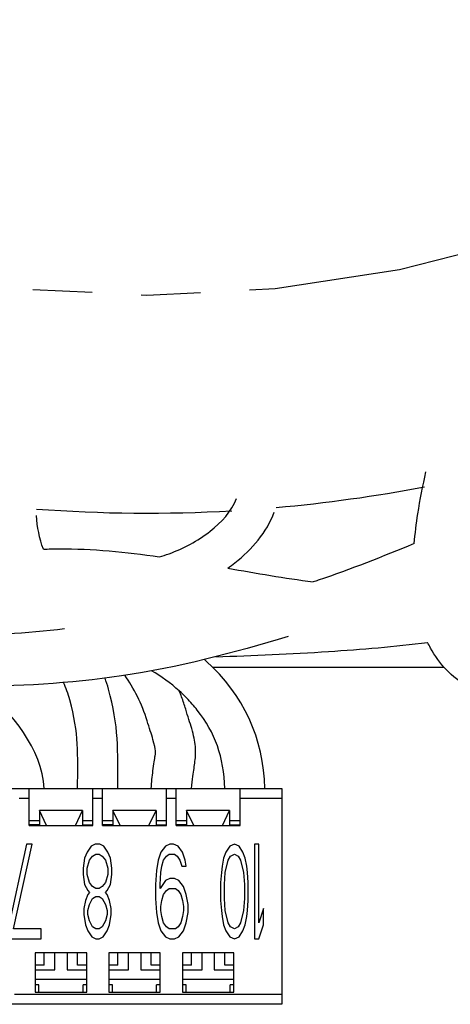
# Model space of a CAD drawing. Units: inches. Extents: x 6 to 142, y -46 to 31.
# Drawn here: x 35 to 36, y -2 to 0 of the extents above; entities that cross this region are included whole.
import ezdxf

# ---------------------------------------------------------------- set-up
doc = ezdxf.new("R2010")
doc.units = ezdxf.units.IN
doc.header["$LTSCALE"] = 1.21
doc.header["$MEASUREMENT"] = 0
doc.linetypes.add('PHANTOM', pattern=[0.8, 0.45, -0.05, 0.1, -0.05, 0.1, -0.05])
doc.layers.add('DRAWING', color=7, linetype='CONTINUOUS')

msp = doc.modelspace()

# ---------------------------------------------------------------- linework, layer by layer
at = {"layer": 'DRAWING', "linetype": 'Continuous'}
for p, q in [((35.5473, -1.4269), (35.0768, -1.4269)), ((33.7168, -1.6739), (35.2168, -1.6739)), ((34.7018, -1.7489), (34.7018, -1.6739)), ((34.8318, -1.7489), (34.8318, -1.6739)), ((34.8518, -1.7489), (34.8518, -1.6739)), ((34.9818, -1.7489), (34.9818, -1.6739)), ((35.0018, -1.7489), (35.0018, -1.6739)), ((35.1318, -1.7489), (35.1318, -1.6739)), ((35.2168, -1.6739), (35.2168, -2.1139)), ((34.8106, -1.7184), (34.7229, -1.7184)), ((34.7229, -1.7184), (34.7229, -1.7479)), ((34.7373, -1.7489), (34.7229, -1.7184)), ((34.7962, -1.7489), (34.8106, -1.7184)), ((34.8106, -1.7184), (34.8106, -1.7479)), ((34.9606, -1.7184), (34.8729, -1.7184)), ((34.8729, -1.7184), (34.8729, -1.7479)), ((34.8873, -1.7489), (34.8729, -1.7184)), ((34.9462, -1.7489), (34.9606, -1.7184)), ((34.9606, -1.7184), (34.9606, -1.7479)), ((35.1106, -1.7184), (35.0229, -1.7184)), ((35.0229, -1.7184), (35.0229, -1.7479)), ((35.0373, -1.7489), (35.0229, -1.7184)), ((35.0962, -1.7489), (35.1106, -1.7184)), ((35.1106, -1.7184), (35.1106, -1.7479)), ((34.7018, -1.7389), (34.7229, -1.7389)), ((34.8106, -1.7389), (34.8318, -1.7389)), ((34.8518, -1.7389), (34.8729, -1.7389)), ((34.9606, -1.7389), (34.9818, -1.7389)), ((35.0018, -1.7389), (35.0229, -1.7389)), ((35.1106, -1.7389), (35.1318, -1.7389)), ((34.7229, -1.7479), (34.7018, -1.7479)), ((34.7018, -1.7489), (34.8318, -1.7489)), ((34.8106, -1.7479), (34.8318, -1.7479)), ((34.8729, -1.7479), (34.8518, -1.7479)), ((34.8518, -1.7489), (34.9818, -1.7489)), ((34.9606, -1.7479), (34.9818, -1.7479)), ((35.0229, -1.7479), (35.0018, -1.7479)), ((35.0018, -1.7489), (35.1318, -1.7489)), ((35.1106, -1.7479), (35.1318, -1.7479)), ((34.6967, -1.7873), (34.6591, -1.9597)), ((34.6703, -1.9597), (34.7079, -1.7873)), ((34.7079, -1.7873), (34.6967, -1.7873)), ((34.8364, -1.7873), (34.8282, -1.7914)), ((34.8462, -1.7873), (34.8364, -1.7873)), ((34.8544, -1.7914), (34.8462, -1.7873)), ((34.989, -1.7873), (34.9798, -1.7914)), ((34.9963, -1.7873), (34.989, -1.7873)), ((35.0055, -1.7914), (34.9963, -1.7873)), ((35.1203, -1.7873), (35.1109, -1.7914)), ((35.1297, -1.7914), (35.1203, -1.7873)), ((35.1704, -1.7873), (35.161, -1.7873)), ((35.161, -1.7873), (35.161, -1.9802)), ((35.1704, -1.9474), (35.1704, -1.7873)), ((34.82, -1.8037), (34.8151, -1.816)), ((34.8282, -1.7914), (34.82, -1.8037)), ((34.8314, -1.8119), (34.838, -1.8078)), ((34.838, -1.8078), (34.8445, -1.8078)), ((34.8445, -1.8078), (34.8511, -1.8119)), ((34.8626, -1.8037), (34.8544, -1.7914)), ((34.8675, -1.816), (34.8626, -1.8037)), ((34.9706, -1.8037), (34.9651, -1.8201)), ((34.9798, -1.7914), (34.9706, -1.8037)), ((34.9816, -1.8119), (34.9872, -1.8078)), ((34.9872, -1.8078), (34.9982, -1.8078)), ((34.9982, -1.8078), (35.0037, -1.8119)), ((35.0147, -1.8037), (35.0055, -1.7914)), ((35.0202, -1.8201), (35.0147, -1.8037)), ((35.1031, -1.8037), (35.0984, -1.816)), ((35.1109, -1.7914), (35.1031, -1.8037)), ((35.1125, -1.8119), (35.1203, -1.8078)), ((35.1203, -1.8078), (35.1281, -1.8119)), ((35.1375, -1.8037), (35.1297, -1.7914)), ((35.1422, -1.816), (35.1375, -1.8037)), ((34.8151, -1.816), (34.8118, -1.8365)), ((34.82, -1.8365), (34.8249, -1.8201)), ((34.8249, -1.8201), (34.8314, -1.8119)), ((34.8511, -1.8119), (34.8576, -1.8201)), ((34.8576, -1.8201), (34.8626, -1.8365)), ((34.8708, -1.8365), (34.8675, -1.816)), ((34.9651, -1.8201), (34.9614, -1.8407)), ((34.9725, -1.8324), (34.9761, -1.8201)), ((34.9761, -1.8201), (34.9816, -1.8119)), ((35.0037, -1.8119), (35.0092, -1.8201)), ((35.0092, -1.8201), (35.0129, -1.8324)), ((35.0221, -1.8324), (35.0202, -1.8201)), ((35.0984, -1.816), (35.0953, -1.8324)), ((35.1015, -1.8448), (35.1078, -1.8201)), ((35.1078, -1.8201), (35.1125, -1.8119)), ((35.1281, -1.8119), (35.1328, -1.8201)), ((35.1328, -1.8201), (35.1391, -1.8448)), ((35.1453, -1.8324), (35.1422, -1.816)), ((34.8118, -1.8365), (34.8118, -1.8489)), ((34.82, -1.8489), (34.82, -1.8365)), ((34.8626, -1.8365), (34.8626, -1.8489)), ((34.8708, -1.8489), (34.8708, -1.8365)), ((34.9614, -1.8407), (34.9596, -1.8694)), ((34.9688, -1.8694), (34.9706, -1.8448)), ((34.9706, -1.8448), (34.9725, -1.8324)), ((35.0129, -1.8324), (35.0221, -1.8324)), ((35.0937, -1.8448), (35.0922, -1.8653)), ((35.0953, -1.8324), (35.0937, -1.8448)), ((35.1, -1.8694), (35.1015, -1.8448)), ((35.1391, -1.8448), (35.1407, -1.8694)), ((35.1469, -1.8448), (35.1453, -1.8324)), ((35.1485, -1.8653), (35.1469, -1.8448)), ((34.8118, -1.8489), (34.8151, -1.8694)), ((34.8249, -1.8653), (34.82, -1.8489)), ((34.8314, -1.8735), (34.8249, -1.8653)), ((34.8576, -1.8653), (34.8511, -1.8735)), ((34.8626, -1.8489), (34.8576, -1.8653)), ((34.8675, -1.8694), (34.8708, -1.8489)), ((34.9798, -1.8612), (34.9688, -1.8776)), ((34.989, -1.8571), (34.9798, -1.8612)), ((34.9982, -1.8571), (34.989, -1.8571)), ((35.0074, -1.8612), (34.9982, -1.8571)), ((35.0166, -1.8735), (35.0074, -1.8612)), ((35.0922, -1.8653), (35.0922, -1.9022)), ((35.1485, -1.9022), (35.1485, -1.8653)), ((34.8151, -1.8694), (34.8216, -1.8817)), ((34.8216, -1.8817), (34.8249, -1.8858)), ((34.8249, -1.8858), (34.8216, -1.8899)), ((34.838, -1.8776), (34.8314, -1.8735)), ((34.8445, -1.8776), (34.838, -1.8776)), ((34.8511, -1.8735), (34.8445, -1.8776)), ((34.8576, -1.8858), (34.8609, -1.8817)), ((34.8609, -1.8899), (34.8576, -1.8858)), ((34.8609, -1.8817), (34.8675, -1.8694)), ((34.9596, -1.8694), (34.9596, -1.8981)), ((34.9688, -1.8776), (34.9688, -1.8694)), ((34.9761, -1.8899), (34.9816, -1.8817)), ((34.9816, -1.8817), (34.9872, -1.8776)), ((34.9872, -1.8776), (35, -1.8776)), ((35, -1.8776), (35.0055, -1.8817)), ((35.0055, -1.8817), (35.0111, -1.8899)), ((35.0221, -1.8899), (35.0166, -1.8735)), ((35.1, -1.8981), (35.1, -1.8694)), ((35.1407, -1.8694), (35.1407, -1.8981)), ((34.8167, -1.9022), (34.8134, -1.9187)), ((34.8216, -1.8899), (34.8167, -1.9022)), ((34.8249, -1.9104), (34.8314, -1.8981)), ((34.8314, -1.8981), (34.838, -1.894)), ((34.838, -1.894), (34.8445, -1.894)), ((34.8445, -1.894), (34.8511, -1.8981)), ((34.8511, -1.8981), (34.8576, -1.9104)), ((34.8658, -1.9022), (34.8609, -1.8899)), ((34.8691, -1.9187), (34.8658, -1.9022)), ((34.9596, -1.8981), (34.9614, -1.9269)), ((34.9706, -1.9146), (34.9725, -1.9022)), ((34.9725, -1.9022), (34.9761, -1.8899)), ((35.0111, -1.8899), (35.0147, -1.9022)), ((35.0147, -1.9022), (35.0166, -1.9146)), ((35.0258, -1.9104), (35.0221, -1.8899)), ((35.0922, -1.9022), (35.0937, -1.9228)), ((35.1015, -1.9228), (35.1, -1.8981)), ((35.1407, -1.8981), (35.1391, -1.9228)), ((35.1469, -1.9228), (35.1485, -1.9022)), ((34.8134, -1.9187), (34.8134, -1.931)), ((34.8216, -1.9228), (34.8249, -1.9104)), ((34.8216, -1.931), (34.8216, -1.9228)), ((34.8576, -1.9104), (34.8609, -1.9228)), ((34.8609, -1.9228), (34.8609, -1.931)), ((34.8691, -1.931), (34.8691, -1.9187)), ((34.9614, -1.9269), (34.9651, -1.9474)), ((34.9706, -1.9228), (34.9706, -1.9146)), ((34.9725, -1.9351), (34.9706, -1.9228)), ((35.0166, -1.9228), (35.0147, -1.9351)), ((35.0166, -1.9146), (35.0166, -1.9228)), ((35.0221, -1.9474), (35.0258, -1.9269)), ((35.0258, -1.9269), (35.0258, -1.9104)), ((35.0937, -1.9228), (35.0953, -1.9351)), ((35.1078, -1.9474), (35.1015, -1.9228)), ((35.1391, -1.9228), (35.1328, -1.9474)), ((35.1453, -1.9351), (35.1469, -1.9228)), ((35.1798, -1.9187), (35.1704, -1.9474)), ((35.1798, -1.9515), (35.1798, -1.9187)), ((34.8134, -1.931), (34.8167, -1.9515)), ((34.8249, -1.9433), (34.8216, -1.931)), ((34.8314, -1.9556), (34.8249, -1.9433)), ((34.8576, -1.9433), (34.8511, -1.9556)), ((34.8609, -1.931), (34.8576, -1.9433)), ((34.8658, -1.9515), (34.8691, -1.931)), ((34.9651, -1.9474), (34.9706, -1.9638)), ((34.9761, -1.9474), (34.9725, -1.9351)), ((34.9816, -1.9556), (34.9761, -1.9474)), ((35.0111, -1.9474), (35.0055, -1.9556)), ((35.0147, -1.9351), (35.0111, -1.9474)), ((35.0166, -1.9638), (35.0221, -1.9474)), ((35.0953, -1.9351), (35.0984, -1.9515)), ((35.1125, -1.9556), (35.1078, -1.9474)), ((35.1328, -1.9474), (35.1281, -1.9556)), ((35.1422, -1.9515), (35.1453, -1.9351)), ((34.7268, -1.9597), (34.6703, -1.9597)), ((34.7268, -1.9802), (34.7268, -1.9597)), ((34.8167, -1.9515), (34.8216, -1.9638)), ((34.8216, -1.9638), (34.8298, -1.9761)), ((34.838, -1.9597), (34.8314, -1.9556)), ((34.8445, -1.9597), (34.838, -1.9597)), ((34.8511, -1.9556), (34.8445, -1.9597)), ((34.8527, -1.9761), (34.8609, -1.9638)), ((34.8609, -1.9638), (34.8658, -1.9515)), ((34.9706, -1.9638), (34.9798, -1.9761)), ((34.9872, -1.9597), (34.9816, -1.9556)), ((35, -1.9597), (34.9872, -1.9597)), ((35.0055, -1.9556), (35, -1.9597)), ((35.0074, -1.9761), (35.0166, -1.9638)), ((35.0984, -1.9515), (35.1031, -1.9638)), ((35.1031, -1.9638), (35.1109, -1.9761)), ((35.1203, -1.9597), (35.1125, -1.9556)), ((35.1281, -1.9556), (35.1203, -1.9597)), ((35.1297, -1.9761), (35.1375, -1.9638)), ((35.1375, -1.9638), (35.1422, -1.9515)), ((35.1704, -1.9802), (35.1798, -1.9515)), ((34.6591, -1.9802), (34.7268, -1.9802)), ((34.8298, -1.9761), (34.838, -1.9802)), ((34.838, -1.9802), (34.8445, -1.9802)), ((34.8445, -1.9802), (34.8527, -1.9761)), ((34.9798, -1.9761), (34.989, -1.9802)), ((34.989, -1.9802), (34.9982, -1.9802)), ((34.9982, -1.9802), (35.0074, -1.9761)), ((35.1109, -1.9761), (35.1203, -1.9802)), ((35.1203, -1.9802), (35.1297, -1.9761)), ((35.161, -1.9802), (35.1704, -1.9802)), ((34.8193, -2.0089), (34.7143, -2.0089)), ((34.7143, -2.0089), (34.7143, -2.0889)), ((34.7543, -2.0439), (34.7543, -2.0089)), ((34.7793, -2.0089), (34.7793, -2.0439)), ((34.8193, -2.0889), (34.8193, -2.0089)), ((34.9693, -2.0089), (34.8643, -2.0089)), ((34.8643, -2.0089), (34.8643, -2.0889)), ((34.9043, -2.0439), (34.9043, -2.0089)), ((34.9293, -2.0089), (34.9293, -2.0439)), ((34.9693, -2.0889), (34.9693, -2.0089)), ((35.1193, -2.0089), (35.0143, -2.0089)), ((35.0143, -2.0089), (35.0143, -2.0889)), ((35.0543, -2.0439), (35.0543, -2.0089)), ((35.0793, -2.0089), (35.0793, -2.0439)), ((35.1193, -2.0889), (35.1193, -2.0089)), ((34.7328, -2.0339), (34.7143, -2.0339)), ((34.7143, -2.0439), (34.7543, -2.0439)), ((34.7793, -2.0439), (34.8193, -2.0439)), ((34.8192, -2.0339), (34.8008, -2.0339)), ((34.8828, -2.0339), (34.8643, -2.0339)), ((34.8643, -2.0439), (34.9043, -2.0439)), ((34.9293, -2.0439), (34.9693, -2.0439)), ((34.9692, -2.0339), (34.9508, -2.0339)), ((35.0328, -2.0339), (35.0143, -2.0339)), ((35.0143, -2.0439), (35.0543, -2.0439)), ((35.0793, -2.0439), (35.1193, -2.0439)), ((35.1192, -2.0339), (35.1008, -2.0339)), ((34.8193, -2.0634), (34.7143, -2.0634)), ((34.9693, -2.0634), (34.8643, -2.0634)), ((35.1193, -2.0634), (35.0143, -2.0634)), ((34.7218, -2.0739), (34.7143, -2.0739)), ((34.7143, -2.0889), (34.8193, -2.0889)), ((34.7218, -2.0889), (34.7218, -2.0739)), ((34.8193, -2.0739), (34.8118, -2.0739)), ((34.8118, -2.0889), (34.8118, -2.0739)), ((34.8718, -2.0739), (34.8643, -2.0739)), ((34.8643, -2.0889), (34.9693, -2.0889)), ((34.8718, -2.0889), (34.8718, -2.0739)), ((34.9693, -2.0739), (34.9618, -2.0739)), ((34.9618, -2.0889), (34.9618, -2.0739)), ((35.0218, -2.0739), (35.0143, -2.0739)), ((35.0143, -2.0889), (35.1193, -2.0889)), ((35.0218, -2.0889), (35.0218, -2.0739)), ((35.1193, -2.0739), (35.1118, -2.0739)), ((35.1118, -2.0889), (35.1118, -2.0739)), ((35.2168, -2.1139), (33.7168, -2.1139))]:
    msp.add_line(p, q, dxfattribs=at)
at = {"layer": 'DRAWING', "linetype": 'PHANTOM'}
for p, q in [((34.7018, -1.6939), (34.6818, -1.6939)), ((34.8518, -1.6939), (34.8318, -1.6939)), ((35.0018, -1.6939), (34.9818, -1.6939)), ((35.2168, -1.6939), (35.1318, -1.6939)), ((35.2168, -2.0939), (33.7168, -2.0939))]:
    msp.add_line(p, q, dxfattribs=at)
msp.add_circle((34.9418, 1.8881), 2.5558, dxfattribs=at)
at = {"layer": 'DRAWING', "linetype": 'Continuous'}
for start, end in [(275.0397, 280.8729), (265.6981, 273.3046)]:
    msp.add_arc((34.9418, 1.8881), 3, start, end, dxfattribs=at)
for points, knots in [([(35.4868, -1.1741, 1.4617), (35.4885, -1.1537, 1.4617), (35.4945, -1.1045, 1.4617), (35.5047, -1.056, 1.4617), (35.5102, -1.0275, 1.4617)], [0, 0, 0, 0, 0.0614909, 0.1485794, 0.1485794, 0.1485794, 0.1485794]), ([(34.9673, -1.2011, 1.4617), (34.9739, -1.1991, 1.4617), (35.0108, -1.1872, 1.4617), (35.0706, -1.1554, 1.4617), (35.1146, -1.1087, 1.4617), (35.1244, -1.0819, 1.4617)], [0, 0, 0, 0, 0.0208267, 0.1162245, 0.20203, 0.20203, 0.20203, 0.20203]), ([(35.4868, -1.1741, 1.4617), (35.4221, -1.2004, 1.4617), (35.354, -1.228, 1.4617), (35.2843, -1.2511, 1.4617), (35.2809, -1.2522, 1.4617)], [0, 0, 0, 0, 0.2093522, 0.2202281, 0.2202281, 0.2202281, 0.2202281]), ([(35.0822, -1.4048, 1.4443), (35.1586, -1.4026, 1.4528), (35.3029, -1.3962, 1.4629), (35.447, -1.3839, 1.4624), (35.5141, -1.3759, 1.4621)], [0, 0, 0, 0, 0.2307662, 0.433628, 0.433628, 0.433628, 0.433628]), ([(35.033, -1.6739, -0.5522), (35.0335, -1.6645, -0.5547), (35.0364, -1.6425, -0.57), (35.0405, -1.6178, -0.6045), (35.0426, -1.5879, -0.6455), (35.0351, -1.5556, -0.6819), (35.0254, -1.5261, -0.6983), (35.0211, -1.5119, -0.6983)], [0, 0, 0, 0, 0.0292867, 0.0772905, 0.1280843, 0.1807005, 0.2252401, 0.2252401, 0.2252401, 0.2252401]), ([(34.9509, -1.6739, -0.5515), (34.9514, -1.6609, -0.5532), (34.9548, -1.6339, -0.5665), (34.9593, -1.6025, -0.5999), (34.9604, -1.6001, -0.6463), (34.956, -1.5769, -0.6844), (34.9468, -1.5494, -0.6983), (34.9426, -1.5356, -0.6983)], [0, 0, 0, 0, 0.0395131, 0.0877716, 0.1295497, 0.1737671, 0.2169003, 0.2169003, 0.2169003, 0.2169003])]:
    msp.add_open_spline(points, degree=3, knots=knots, dxfattribs=at)
for points in [[(34.731, -1.1854, 1.4617), (34.7232, -1.1635, 1.4617), (34.7181, -1.1402, 1.4617), (34.7168, -1.1169, 1.4617)], [(34.731, -1.1854, 1.4617), (34.7415, -1.1849, 1.4617), (34.752, -1.1847, 1.4617), (34.7625, -1.1846, 1.4617)], [(34.7625, -1.1846, 1.4617), (34.8309, -1.184, 1.4617), (34.8995, -1.1912, 1.4617), (34.9673, -1.2011, 1.4617)], [(35.1068, -1.2241, 1.4617), (35.1647, -1.2343, 1.4617), (35.2227, -1.2444, 1.4617), (35.2809, -1.2522, 1.4617)], [(34.7741, -1.3482, 1.4617), (34.6966, -1.3571, 1.4617), (34.6184, -1.3622, 1.4617), (34.5404, -1.3604, 1.4617)], [(35.2302, -1.3635, 1.4617), (35.1187, -1.3969, 1.4617), (35.0055, -1.4269, 1.4617), (34.8902, -1.4438, 1.4617)], [(35.0628, -1.4136, -0.4383), (35.0616, -1.4125, -0.4383), (35.0604, -1.4114, -0.4383), (35.0591, -1.4103, -0.4383)], [(35.1826, -1.6739, -0.5505), (35.1801, -1.5716, -0.5437), (35.139, -1.4823, -0.4383), (35.0628, -1.4136, -0.4383)], [(34.8902, -1.4438, 1.4617), (34.7847, -1.4592, 1.4617), (34.6775, -1.4666, 1.4617), (34.5709, -1.4644, 1.4617)], [(34.9426, -1.5356, -0.6983), (34.9322, -1.5012, -0.6983), (34.9149, -1.4682, -0.6854), (34.8971, -1.4427, -0.6673)], [(35.0079, -1.4745, -0.4383), (34.9905, -1.4588, -0.4383), (34.9712, -1.4452, -0.436), (34.9514, -1.4335, -0.4321)], [(34.7325, -1.6739, -0.5508), (34.7283, -1.5925, -0.5501), (34.6667, -1.5195, -0.5383), (34.6065, -1.4646, -0.5383)], [(34.7848, -1.4929, -0.6633), (34.7814, -1.4806, -0.6633), (34.777, -1.4683, -0.6608), (34.7722, -1.4575, -0.656)], [(34.8638, -1.4708, -0.6633), (34.8617, -1.4632, -0.6633), (34.8593, -1.4557, -0.6628), (34.8567, -1.4484, -0.6617)], [(34.8828, -1.6739, -0.5515), (34.883, -1.597, -0.5613), (34.8847, -1.5455, -0.6633), (34.8638, -1.4708, -0.6633)], [(35.0127, -1.4868, -0.697), (35.0111, -1.4826, -0.6966), (35.0094, -1.4785, -0.696), (35.0077, -1.4744, -0.6953)], [(35.0232, -1.4892, -0.4406), (35.0183, -1.4842, -0.4391), (35.0132, -1.4793, -0.4383), (35.0079, -1.4745, -0.4383)], [(34.8008, -1.6739, -0.5515), (34.801, -1.6033, -0.5601), (34.804, -1.5614, -0.6633), (34.7848, -1.4929, -0.6633)], [(35.0211, -1.5119, -0.6983), (35.0186, -1.5034, -0.6983), (35.0157, -1.495, -0.6979), (35.0127, -1.4868, -0.697)], [(35.0447, -1.5137, -0.4523), (35.0383, -1.5055, -0.4472), (35.0311, -1.4973, -0.443), (35.0232, -1.4892, -0.4406)], [(35.1006, -1.6739, -0.5503), (35.0988, -1.6089, -0.5437), (35.0809, -1.5598, -0.4811), (35.0447, -1.5137, -0.4523)], [(34.7328, -2.0339, -0.5508), (34.7328, -2.0256, -0.5508), (34.7328, -2.0172, -0.5508), (34.7328, -2.0089, -0.5508)], [(34.8008, -2.0339, -0.5508), (34.8008, -2.0256, -0.5508), (34.8008, -2.0172, -0.5508), (34.8008, -2.0089, -0.5508)], [(34.8828, -2.0339, -0.5508), (34.8828, -2.0256, -0.5508), (34.8828, -2.0172, -0.5508), (34.8828, -2.0089, -0.5508)], [(34.9508, -2.0339, -0.5508), (34.9508, -2.0256, -0.5508), (34.9508, -2.0172, -0.5508), (34.9508, -2.0089, -0.5508)], [(35.0328, -2.0339, -0.5508), (35.0328, -2.0256, -0.5508), (35.0328, -2.0172, -0.5508), (35.0328, -2.0089, -0.5508)], [(35.1008, -2.0339, -0.5508), (35.1008, -2.0256, -0.5508), (35.1008, -2.0172, -0.5508), (35.1008, -2.0089, -0.5508)]]:
    msp.add_open_spline(points, degree=3, dxfattribs=at)
at = {"layer": 'DRAWING', "linetype": 'Continuous', "extrusion": (-1.84e-14, 1.65e-14, -1)}
msp.add_open_spline([(35.1069, -1.2242, 1.4617), (35.1118, -1.2207, 1.4617), (35.1516, -1.1912, 1.4617), (35.1865, -1.1508, 1.4617), (35.2014, -1.1099, 1.4617)], degree=3, knots=[0, 0, 0, 0, 0.0182847, 0.1489563, 0.1489563, 0.1489563, 0.1489563], dxfattribs=at)
at = {"layer": 'DRAWING', "linetype": 'Continuous', "extrusion": (-2.5e-15, -2.3e-15, -1)}
msp.add_open_spline([(35.5958, -1.4641, 1.4617), (35.5633, -1.4485, 1.4617), (35.5343, -1.4153, 1.4617), (35.5159, -1.3796, 1.4617), (35.5141, -1.3758, 1.4617)], degree=3, knots=[0, 0, 0, 0, 0.1081109, 0.1208172, 0.1208172, 0.1208172, 0.1208172], dxfattribs=at)

doc.saveas('drawing.dxf')
